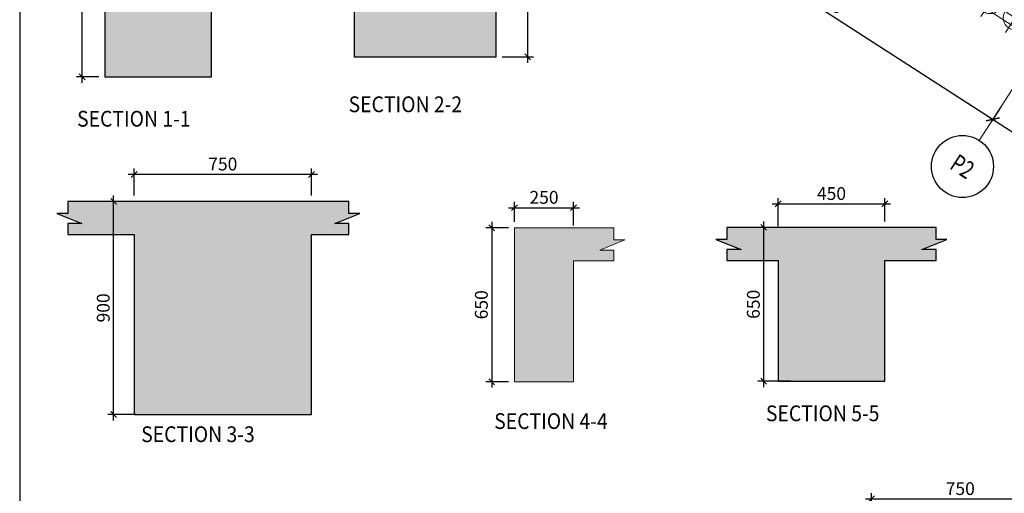
# Model space of a CAD drawing. Units: inches. Extents: x 255902 to 3029965, y -743430 to -67329.
# Drawn here: x 2717606 to 2742573, y -137389 to -125385 of the extents above; entities that cross this region are included whole.
import ezdxf
from ezdxf.enums import TextEntityAlignment as Align

# ---------------------------------------------------------------- set-up
doc = ezdxf.new("R2010")
doc.units = ezdxf.units.IN
doc.header["$LTSCALE"] = 2500
doc.header["$MEASUREMENT"] = 0
doc.header["$PDMODE"] = 2
doc.header["$PDSIZE"] = -50
doc.linetypes.add('CENTER', pattern=[2, 1.25, -0.25, 0.25, -0.25])
doc.linetypes.add('CENTER2', pattern=[1.125, 0.75, -0.125, 0.125, -0.125])
doc.layers.get('Defpoints').update_dxf_attribs({"color": 164})
for name, color, linetype in [('BEAM HATCH', 252, 'Continuous'), ('BORDER', 5, 'Continuous'), ('COLDIM', 3, 'Continuous'), ('DIM1', 3, 'Continuous'), ('GRID DIMEN', 3, 'Continuous'), ('GRID MARKING', 1, 'Continuous'), ('LINE', 4, 'Continuous'), ('LOGO', 1, 'Continuous')]:
    doc.layers.add(name, color=color, linetype=linetype)
for name, color, linetype, lineweight in [('Grid', 6, 'CENTER2', 5), ('GRID BASEMENT', 253, 'CENTER', 9), ('HATCH', 254, 'Continuous', 13), ('PILE', 2, 'Continuous', 20)]:
    doc.layers.add(name, color=color, linetype=linetype, lineweight=lineweight)
doc.styles.add('200', font='romand.shx', dxfattribs={"height": 325})
doc.styles.add('RD', font='romand.shx', dxfattribs={"height": 350})
doc.styles.add('RT', font='romant.shx', dxfattribs={"height": 400})
doc.dimstyles.new('GR1', dxfattribs={"dimtxt": 225, "dimasz": 150, "dimexe": 150, "dimexo": 150, "dimgap": 100, "dimtad": 1, "dimdec": 0, "dimzin": 3, "dimdsep": 46, "dimtxsty": '200', "dimblk1": 'OBLIQUE', "dimblk2": 'OBLIQUE', "dimsah": 1, "dimcen": 0.0625, "dimdle": 150, "dimclrd": 3, "dimclre": 3, "dimclrt": 2, "dimadec": 0, "dimazin": 0, "dimtfac": 1, "dimtdec": 0, "dimtmove": 1, "dimatfit": 3, "dimldrblk": 'OBLIQUE', "dimfxl": 0, "dimtolj": 1, "dimtzin": 0, "dimarcsym": 0})
doc.dimstyles.new('MAHIDHAR', dxfattribs={"dimtxt": 350, "dimasz": 250, "dimexe": 75, "dimexo": 75, "dimgap": 100, "dimtad": 1, "dimdec": 0, "dimdsep": 46, "dimtxsty": 'RD', "dimblk1": 'OBLIQUE', "dimblk2": 'OBLIQUE', "dimsah": 1, "dimcen": 2.5, "dimdle": 150, "dimclrd": 3, "dimclre": 3, "dimclrt": 2, "dimadec": 0, "dimazin": 0, "dimtfac": 1, "dimtdec": 0, "dimtix": 1, "dimtmove": 0, "dimatfit": 3, "dimldrblk": 'OBLIQUE', "dimfxl": 0, "dimtolj": 1, "dimtzin": 0, "dimarcsym": 0})

# ---------------------------------------------------------------- blocks, each defined once
blk = doc.blocks.new('R')
at = {"layer": 'GRID BASEMENT', "color": 254, "linetype": 'CENTER'}
for p, q in [((0, 127), (0, -743)), ((-488, -300), (488, -300))]:
    blk.add_line(p, q, dxfattribs=at)
at = {"layer": 'PILE', "color": 254}
blk.add_circle((-4, -300), 300, dxfattribs=at)
blk = doc.blocks.new('6')
at = {"layer": 'PILE', "color": 254, "elevation": -9}
blk.add_lwpolyline([(3226439, -95446), (3108584, -95446), (3108332, -113010), (3108308, -125794), (3166943, -163668), (3180273, -171617), (3196458, -175639), (3213496, -178779, 0.477037), (3228375, -166042)], format="xyb", close=True, dxfattribs=at)
at = {"layer": 'COLDIM', "rotation": 327.1404735001925}
for p in [(3131061, -139896, -9), (3131691, -140303, -9)]:
    blk.add_blockref('R', p, dxfattribs=at)
blk = doc.blocks.new('_OBLIQUE')
at = {"color": 0, "linetype": 'ByBlock'}
blk.add_line((-0.5, -0.5), (0.5, 0.5), dxfattribs=at)
blk = doc.blocks.new('*D155')
at = {"layer": 'Defpoints', "color": 0}
for p in [(2733499, -121697), (2742529, -127531, 36), (2742282, -127913)]:
    blk.add_point(p, dxfattribs=at)
at = {"layer": 'GRID DIMEN', "color": 3, "linetype": 'Continuous', "lineweight": -2}
for p, q in [((2733459, -121760), (2733212, -122142)), ((2733127, -121998), (2742408, -127995))]:
    blk.add_line(p, q, dxfattribs=at)
at = {"layer": 'GRID DIMEN', "color": 3, "lineweight": -2}
blk.add_line((2742488, -127594), (2742241, -127976), dxfattribs=at)
at = {"layer": 'GRID DIMEN', "color": 3, "lineweight": -2, "xscale": 250, "yscale": 250, "zscale": 250}
for p, rotation in [((2733253, -122079), 147.1320498862264), ((2742282, -127913), 327.1320498862265)]:
    blk.add_blockref('_OBLIQUE', p, dxfattribs=dict(at, rotation=rotation))
at = {"layer": 'GRID DIMEN', "color": 2, "insert": (2737916, -124765), "char_height": 350, "attachment_point": 5, "rotation": 327.132, "style": 'RD'}
blk.add_mtext('\\A1;10750', dxfattribs=at)
blk = doc.blocks.new('*D156')
at = {"layer": 'Defpoints', "color": 0}
for p in [(2742488, -127594), (2751517, -133429, 35), (2751311, -133748)]:
    blk.add_point(p, dxfattribs=at)
at = {"layer": 'GRID DIMEN', "color": 3, "linetype": 'Continuous', "lineweight": -2}
for p, q in [((2742447, -127657), (2742241, -127976)), ((2742156, -127832), (2751437, -133829))]:
    blk.add_line(p, q, dxfattribs=at)
at = {"layer": 'GRID DIMEN', "color": 3, "lineweight": -2}
blk.add_line((2751476, -133492), (2751270, -133811), dxfattribs=at)
at = {"layer": 'GRID DIMEN', "color": 3, "lineweight": -2, "xscale": 250, "yscale": 250, "zscale": 250}
for p, rotation in [((2742282, -127913), 147.1321178854499), ((2751311, -133748), 327.1321178854499)]:
    blk.add_blockref('_OBLIQUE', p, dxfattribs=dict(at, rotation=rotation))
at = {"layer": 'GRID DIMEN', "color": 2, "insert": (2746946, -130599), "char_height": 350, "attachment_point": 5, "rotation": 327.1321, "style": 'RD'}
blk.add_mtext('\\A1;10750', dxfattribs=at)
blk = doc.blocks.new('*D212')
at = {"layer": 'Defpoints', "color": 0, "linetype": 'Continuous'}
for p in [(2719193, -122335), (2719767, -122335), (2719767, -126835)]:
    blk.add_point(p, dxfattribs=at)
at = {"layer": 'DIM1', "color": 3, "linetype": 'Continuous', "lineweight": -2}
for p, q in [((2719617, -122335), (2719043, -122335)), ((2719193, -126985), (2719193, -122185)), ((2719617, -126835), (2719043, -126835))]:
    blk.add_line(p, q, dxfattribs=at)
at = {"layer": 'DIM1', "color": 3, "linetype": 'Continuous', "lineweight": -2, "xscale": 150, "yscale": 150, "zscale": 150}
for p, rotation in [((2719193, -122335), 90), ((2719193, -126835), 270)]:
    blk.add_blockref('_OBLIQUE', p, dxfattribs=dict(at, rotation=rotation))
at = {"layer": 'DIM1', "color": 2, "linetype": 'Continuous', "insert": (2718930, -124585), "char_height": 325, "attachment_point": 5, "rotation": 90, "style": '200'}
blk.add_mtext('\\A1;750', dxfattribs=at)
blk = doc.blocks.new('*D270')
at = {"layer": 'Defpoints', "color": 0, "linetype": 'Continuous'}
for p in [(2729691, -121826), (2730487, -121826), (2729691, -126326)]:
    blk.add_point(p, dxfattribs=at)
at = {"layer": 'DIM1', "color": 3, "linetype": 'Continuous', "lineweight": -2}
for p, q in [((2729841, -121826), (2730637, -121826)), ((2730487, -126476), (2730487, -121676)), ((2729841, -126326), (2730637, -126326))]:
    blk.add_line(p, q, dxfattribs=at)
at = {"layer": 'DIM1', "color": 3, "linetype": 'Continuous', "lineweight": -2, "xscale": 150, "yscale": 150, "zscale": 150}
for p, rotation in [((2730487, -121826), 90), ((2730487, -126326), 270)]:
    blk.add_blockref('_OBLIQUE', p, dxfattribs=dict(at, rotation=rotation))
at = {"layer": 'DIM1', "color": 2, "linetype": 'Continuous', "insert": (2730225, -124076), "char_height": 325, "attachment_point": 5, "rotation": 90, "style": '200'}
blk.add_mtext('\\A1;750', dxfattribs=at)
blk = doc.blocks.new('*D214')
at = {"layer": 'Defpoints', "color": 0, "linetype": 'Continuous'}
for p in [(2720506, -129307), (2720506, -129990), (2725006, -129990)]:
    blk.add_point(p, dxfattribs=at)
at = {"layer": 'DIM1', "color": 3, "linetype": 'Continuous', "lineweight": -2}
for p, q in [((2725156, -129307), (2720356, -129307)), ((2720506, -129840), (2720506, -129157)), ((2725006, -129840), (2725006, -129157))]:
    blk.add_line(p, q, dxfattribs=at)
at = {"layer": 'DIM1', "color": 3, "linetype": 'Continuous', "lineweight": -2, "xscale": 150, "yscale": 150, "zscale": 150, "rotation": 180}
blk.add_blockref('_OBLIQUE', (2720506, -129307), dxfattribs=at)
at = {"layer": 'DIM1', "color": 3, "linetype": 'Continuous', "lineweight": -2, "xscale": 150, "yscale": 150, "zscale": 150}
blk.add_blockref('_OBLIQUE', (2725006, -129307), dxfattribs=at)
at = {"layer": 'DIM1', "color": 2, "linetype": 'Continuous', "insert": (2722756, -129044), "char_height": 325, "attachment_point": 5, "style": '200'}
blk.add_mtext('\\A1;750', dxfattribs=at)
blk = doc.blocks.new('*D271')
at = {"layer": 'Defpoints', "color": 0, "linetype": 'Continuous'}
for p in [(2719988, -129990), (2720701, -129990), (2720701, -135390)]:
    blk.add_point(p, dxfattribs=at)
at = {"layer": 'DIM1', "color": 3, "linetype": 'Continuous', "lineweight": -2}
for p, q in [((2720551, -129990), (2719838, -129990)), ((2719988, -135540), (2719988, -129840)), ((2720551, -135390), (2719838, -135390))]:
    blk.add_line(p, q, dxfattribs=at)
at = {"layer": 'DIM1', "color": 3, "linetype": 'Continuous', "lineweight": -2, "xscale": 150, "yscale": 150, "zscale": 150}
for p, rotation in [((2719988, -129990), 90), ((2719988, -135390), 270)]:
    blk.add_blockref('_OBLIQUE', p, dxfattribs=dict(at, rotation=rotation))
at = {"layer": 'DIM1', "color": 2, "linetype": 'Continuous', "insert": (2719725, -132690), "char_height": 325, "attachment_point": 5, "rotation": 90, "style": '200'}
blk.add_mtext('\\A1;900', dxfattribs=at)
blk = doc.blocks.new('*D215')
at = {"layer": 'Defpoints', "color": 0, "linetype": 'Continuous'}
for p in [(2731651, -130150), (2730151, -130661), (2731651, -130751)]:
    blk.add_point(p, dxfattribs=at)
at = {"layer": 'DIM1', "color": 3, "linetype": 'Continuous', "lineweight": -2}
for p, q in [((2730151, -130511), (2730151, -130000)), ((2731651, -130601), (2731651, -130000)), ((2730001, -130150), (2731801, -130150))]:
    blk.add_line(p, q, dxfattribs=at)
at = {"layer": 'DIM1', "color": 3, "linetype": 'Continuous', "lineweight": -2, "xscale": 150, "yscale": 150, "zscale": 150, "rotation": 180}
blk.add_blockref('_OBLIQUE', (2730151, -130150), dxfattribs=at)
at = {"layer": 'DIM1', "color": 3, "linetype": 'Continuous', "lineweight": -2, "xscale": 150, "yscale": 150, "zscale": 150}
blk.add_blockref('_OBLIQUE', (2731651, -130150), dxfattribs=at)
at = {"layer": 'DIM1', "color": 2, "linetype": 'Continuous', "insert": (2730901, -129888), "char_height": 325, "attachment_point": 5, "style": '200'}
blk.add_mtext('\\A1;250', dxfattribs=at)
blk = doc.blocks.new('*D272')
at = {"layer": 'Defpoints', "color": 0, "linetype": 'Continuous'}
for p in [(2730151, -130661), (2729574, -134561), (2730151, -134561)]:
    blk.add_point(p, dxfattribs=at)
at = {"layer": 'DIM1', "color": 3, "linetype": 'Continuous', "lineweight": -2}
for p, q in [((2729574, -130511), (2729574, -134711)), ((2730001, -130661), (2729424, -130661)), ((2730001, -134561), (2729424, -134561))]:
    blk.add_line(p, q, dxfattribs=at)
at = {"layer": 'DIM1', "color": 3, "linetype": 'Continuous', "lineweight": -2, "xscale": 150, "yscale": 150, "zscale": 150}
for p, rotation in [((2729574, -130661), 90), ((2729574, -134561), 270)]:
    blk.add_blockref('_OBLIQUE', p, dxfattribs=dict(at, rotation=rotation))
at = {"layer": 'DIM1', "color": 2, "linetype": 'Continuous', "insert": (2729312, -132611), "char_height": 325, "attachment_point": 5, "rotation": 90, "style": '200'}
blk.add_mtext('\\A1;650', dxfattribs=at)
blk = doc.blocks.new('*D216')
at = {"layer": 'Defpoints', "color": 0, "linetype": 'Continuous'}
for p in [(2739540, -130055), (2736840, -130772), (2739540, -130649)]:
    blk.add_point(p, dxfattribs=at)
at = {"layer": 'DIM1', "color": 3, "linetype": 'Continuous', "lineweight": -2}
for p, q in [((2736690, -130055), (2739690, -130055)), ((2736840, -130622), (2736840, -129905)), ((2739540, -130499), (2739540, -129905))]:
    blk.add_line(p, q, dxfattribs=at)
at = {"layer": 'DIM1', "color": 3, "linetype": 'Continuous', "lineweight": -2, "xscale": 150, "yscale": 150, "zscale": 150, "rotation": 180}
blk.add_blockref('_OBLIQUE', (2736840, -130055), dxfattribs=at)
at = {"layer": 'DIM1', "color": 3, "linetype": 'Continuous', "lineweight": -2, "xscale": 150, "yscale": 150, "zscale": 150}
blk.add_blockref('_OBLIQUE', (2739540, -130055), dxfattribs=at)
at = {"layer": 'DIM1', "color": 2, "linetype": 'Continuous', "insert": (2738190, -129792), "char_height": 325, "attachment_point": 5, "style": '200'}
blk.add_mtext('\\A1;450', dxfattribs=at)
blk = doc.blocks.new('*D273')
at = {"layer": 'Defpoints', "color": 0, "linetype": 'Continuous'}
for p in [(2736471, -130649), (2737312, -130649), (2737312, -134549)]:
    blk.add_point(p, dxfattribs=at)
at = {"layer": 'DIM1', "color": 3, "linetype": 'Continuous', "lineweight": -2}
for p, q in [((2736471, -134699), (2736471, -130499)), ((2737162, -130649), (2736321, -130649)), ((2737162, -134549), (2736321, -134549))]:
    blk.add_line(p, q, dxfattribs=at)
at = {"layer": 'DIM1', "color": 3, "linetype": 'Continuous', "lineweight": -2, "xscale": 150, "yscale": 150, "zscale": 150}
for p, rotation in [((2736471, -130649), 90), ((2736471, -134549), 270)]:
    blk.add_blockref('_OBLIQUE', p, dxfattribs=dict(at, rotation=rotation))
at = {"layer": 'DIM1', "color": 2, "linetype": 'Continuous', "insert": (2736209, -132599), "char_height": 325, "attachment_point": 5, "rotation": 90, "style": '200'}
blk.add_mtext('\\A1;650', dxfattribs=at)
blk = doc.blocks.new('*D220')
at = {"layer": 'Defpoints', "color": 0, "linetype": 'Continuous'}
for p in [(2743706, -137532), (2739206, -138308), (2743706, -138308)]:
    blk.add_point(p, dxfattribs=at)
at = {"layer": 'DIM1', "color": 3, "linetype": 'Continuous', "lineweight": -2}
for p, q in [((2739056, -137532), (2743856, -137532)), ((2739206, -138158), (2739206, -137382)), ((2743706, -138158), (2743706, -137382))]:
    blk.add_line(p, q, dxfattribs=at)
at = {"layer": 'DIM1', "color": 3, "linetype": 'Continuous', "lineweight": -2, "xscale": 150, "yscale": 150, "zscale": 150, "rotation": 180}
blk.add_blockref('_OBLIQUE', (2739206, -137532), dxfattribs=at)
at = {"layer": 'DIM1', "color": 3, "linetype": 'Continuous', "lineweight": -2, "xscale": 150, "yscale": 150, "zscale": 150}
blk.add_blockref('_OBLIQUE', (2743706, -137532), dxfattribs=at)
at = {"layer": 'DIM1', "color": 2, "linetype": 'Continuous', "insert": (2741456, -137270), "char_height": 325, "attachment_point": 5, "style": '200'}
blk.add_mtext('\\A1;750', dxfattribs=at)

msp = doc.modelspace()

# ---------------------------------------------------------------- hatches: boundary and pattern name
at = {"layer": 'BEAM HATCH', "linetype": 'Continuous'}
for points in [[(2729690.6, -122666), (2731201.9, -122666), (2731201.9, -122391), (2730843, -122391), (2731477.8, -122131.1), (2731201.9, -122131.1), (2731201.9, -121826), (2725573.1, -121826), (2725573.1, -122131.1), (2725297.2, -122131.1), (2725932, -122391), (2725573.1, -122391), (2725573.1, -122666), (2726090.6, -122666), (2726090.6, -126326), (2729690.6, -126326)], [(2722467.4, -123174.9), (2723978.7, -123174.9), (2723978.7, -122822.1), (2723619.8, -122822.1), (2724254.5, -122640), (2723978.7, -122640), (2723978.7, -122334.9), (2718685.9, -122334.9), (2718685.9, -122640), (2718410, -122640), (2719044.8, -122829.6), (2718685.9, -122829.6), (2718685.9, -123174.9), (2719767.4, -123174.9), (2719767.4, -126834.9), (2722467.4, -126834.9)], [(2720505.6, -135389.9), (2725005.6, -135389.9), (2725005.6, -130829.9), (2725954.9, -130829.9), (2725954.9, -130554.9), (2725596, -130554.9), (2726230.8, -130295), (2725954.9, -130295), (2725954.9, -129989.9), (2718825.7, -129989.9), (2718825.7, -130295), (2718549.9, -130295), (2719184.7, -130554.9), (2718825.7, -130554.9), (2718825.7, -130829.9), (2720505.6, -130829.9)], [(2730151.3, -134560.7), (2731651.3, -134560.7), (2731651.3, -131500.7), (2732675.4, -131500.7), (2732675.4, -131225.7), (2732316.5, -131225.7), (2732951.3, -130965.8), (2732675.4, -130965.8), (2732675.4, -130660.7), (2730151.3, -130660.7)], [(2739540.5, -131489), (2740843.1, -131489), (2740843.1, -131214), (2740484.1, -131214), (2741118.9, -130954.1), (2740843.1, -130954.1), (2740843.1, -130649), (2735537.9, -130649), (2735537.9, -130954.1), (2735262, -130954.1), (2735896.8, -131214), (2735537.9, -131214), (2735537.9, -131489), (2736840.5, -131489), (2736840.5, -134549), (2739540.5, -134549)]]:
    msp.add_hatch(color=256, dxfattribs=at).paths.add_polyline_path(points)

# ---------------------------------------------------------------- linework, layer by layer
at = {"layer": 'BORDER'}
msp.add_lwpolyline([(2717606.1, -169878.1), (2863228.1, -169878.1), (2863228.1, -72796.8), (2717606.1, -72796.8)], close=True, dxfattribs=at)
at = {"layer": 'Grid', "lineweight": 0}
msp.add_line((2741938.4, -128444.8), (2745945, -122243.4), dxfattribs=at)
at = {"layer": 'GRID MARKING', "color": 1}
msp.add_circle((2741511.6, -129105.4, -73.3), 786.5, dxfattribs=at)
at = {"layer": 'HATCH', "color": 254, "elevation": -8.7}
msp.add_lwpolyline([(2837756.3, -80232.1), (2719901.7, -80232.1), (2719650.1, -97796), (2719625.9, -110579.9), (2778261.2, -148454), (2791590.7, -156402.4), (2807775.4, -160424.9), (2824814.2, -163564.5, 0.477037), (2839692.7, -150827.6)], format="xyb", close=True, dxfattribs=at)
at = {"layer": 'LINE', "lineweight": 0}
for p, q in [((2730151.3, -130660.7, 0), (2732675.4, -130660.7, 0)), ((2730151.3, -134560.7, 0), (2730151.3, -130660.7, 0)), ((2732675.4, -130660.7, 0), (2732675.4, -130965.8, 0)), ((2732951.3, -130965.8, 0), (2732316.5, -131225.7, 0)), ((2732675.4, -130965.8, 0), (2732951.3, -130965.8, 0)), ((2732316.5, -131225.7, 0), (2732675.4, -131225.7, 0)), ((2732675.4, -131225.7, 0), (2732675.4, -131500.7, 0)), ((2732675.4, -131500.7, 0), (2731651.3, -131500.7, 0)), ((2731651.3, -131500.7, 0), (2731651.3, -134560.7, 0)), ((2731651.3, -134560.7, 0), (2730151.3, -134560.7, 0))]:
    msp.add_line(p, q, dxfattribs=at)
at = {"layer": 'LINE'}
for points in [[(2731201.9, -122666), (2731201.9, -122391), (2730843, -122391), (2731477.8, -122131.1), (2731201.9, -122131.1), (2731201.9, -121826), (2725573.1, -121826), (2725573.1, -122131.1), (2725297.2, -122131.1), (2725932, -122391), (2725573.1, -122391), (2725573.1, -122666), (2726090.6, -122666), (2726090.6, -126326), (2729690.6, -126326), (2729690.6, -122666), (2731201.9, -122666)], [(2723978.7, -123174.9), (2723978.7, -122822.1), (2723619.8, -122822.1), (2724254.5, -122640), (2723978.7, -122640), (2723978.7, -122334.9), (2718685.9, -122334.9), (2718685.9, -122640), (2718410, -122640), (2719044.8, -122829.6), (2718685.9, -122829.6), (2718685.9, -123174.9), (2719767.4, -123174.9), (2719767.4, -126834.9), (2722467.4, -126834.9), (2722467.4, -123174.9), (2723978.7, -123174.9)], [(2725954.9, -130829.9), (2725954.9, -130554.9), (2725596, -130554.9), (2726230.8, -130295), (2725954.9, -130295), (2725954.9, -129989.9), (2718825.7, -129989.9), (2718825.7, -130295), (2718549.9, -130295), (2719184.7, -130554.9), (2718825.7, -130554.9), (2718825.7, -130829.9), (2720505.6, -130829.9), (2720505.6, -135389.9), (2725005.6, -135389.9), (2725005.6, -130829.9), (2725954.9, -130829.9)]]:
    msp.add_lwpolyline(points, dxfattribs=at)
at = {"layer": 'LINE', "elevation": 0}
msp.add_lwpolyline([(2740843.1, -131489), (2740843.1, -131214), (2740484.1, -131214), (2741118.9, -130954.1), (2740843.1, -130954.1), (2740843.1, -130649), (2735537.9, -130649), (2735537.9, -130954.1), (2735262, -130954.1), (2735896.8, -131214), (2735537.9, -131214), (2735537.9, -131489), (2736840.5, -131489), (2736840.5, -134549), (2739540.5, -134549), (2739540.5, -131489), (2740843.1, -131489)], dxfattribs=at)

# ---------------------------------------------------------------- block references
at = {"layer": 'HATCH', "linetype": 'Continuous'}
msp.add_blockref('6', (-388682.2, 15214.3), dxfattribs=at)

# ---------------------------------------------------------------- texts
at = {"layer": 'GRID MARKING', "color": 1, "style": 'RD', "width": 0.75}
msp.add_text('P2', height=450, rotation=326.91736, dxfattribs=at).set_placement((2741511.6, -129105.4, -73.3), align=Align.MIDDLE_CENTER)
at = {"layer": 'LOGO', "style": 'RT', "width": 0.9}
for s, p in [('%%USECTION 2-2', (2725945.9, -127729.4)), ('%%USECTION 1-1', (2719060.8, -128095.4)), ('%%USECTION 5-5', (2736527.6, -135562.2, 0)), ('%%USECTION 4-4', (2729638.1, -135759.3, 0)), ('%%USECTION 3-3', (2720686.9, -136092.4))]:
    msp.add_text(s, height=400, dxfattribs=at).set_placement(p)

# ---------------------------------------------------------------- dimensions: what is measured, and where the dimension line sits
at = {"layer": 'DIM1', "color": 3, "linetype": 'Continuous'}
for base, p1, p2, text, picture, middle in [((2730487.2, -121826), (2729690.6, -126326), (2729690.6, -121826), '750', '*D270', (2730224.7, -124076)), ((2719192.5, -122334.9), (2719767.4, -126834.9), (2719767.4, -122334.9), '750', '*D212', (2718930, -124584.9)), ((2719987.7, -129989.9), (2720701, -135389.9), (2720701, -129989.9), '900', '*D271', (2719725.2, -132689.9)), ((2729574.1, -134560.7, 0), (2730151.3, -130660.7, 0), (2730151.3, -134560.7, 0), '650', '*D272', (2729311.6, -132610.7, 0)), ((2736471.3, -130649, 0), (2737311.9, -134549, 0), (2737311.9, -130649, 0), '650', '*D273', (2736208.8, -132599, 0))]:
    dim = msp.add_linear_dim(base=base, p1=p1, p2=p2, angle=90, text=text, dimstyle='GR1', dxfattribs=at)
    dim.commit()
    dim.dimension.update_dxf_attribs({"geometry": picture, "text_midpoint": middle})
for base, p1, p2, text, picture, middle in [((2720505.6, -129306.6), (2725005.6, -129989.9), (2720505.6, -129989.9), '750', '*D214', (2722755.6, -129044.1)), ((2731651.3, -130150.3, 0), (2730151.3, -130660.7, 0), (2731651.3, -130750.5, 0), '250', '*D215', (2730901.3, -129887.8, 0)), ((2739540.5, -130054.8, 0), (2736840.5, -130771.9, 0), (2739540.5, -130649, 0), '450', '*D216', (2738190.5, -129792.3, 0)), ((2743706.1, -137532.5, 0), (2739206.1, -138308.3, 0), (2743706.1, -138308.3, 0), '750', '*D220', (2741456.1, -137270, 0))]:
    dim = msp.add_linear_dim(base=base, p1=p1, p2=p2, text=text, dimstyle='GR1', dxfattribs=at)
    dim.commit()
    dim.dimension.update_dxf_attribs({"geometry": picture, "text_midpoint": middle})
at = {"layer": 'GRID DIMEN', "color": 150}
for p1, p2, distance, picture, middle in [((2733499.4, -121697.3, -84.8), (2742528.6, -127531.4, -48.9), -454.8, '*D155', (2737916.4, -124765.4, -84.8)), ((2742487.9, -127594.4, -84.8), (2751517.1, -133428.5, -49.9), -379.8, '*D156', (2746945.6, -130599.5, -84.8))]:
    dim = msp.add_aligned_dim(p1=p1, p2=p2, distance=distance, dimstyle='MAHIDHAR', override={"dimtxt": 450, "dimfxl": 1.5}, dxfattribs=at)
    dim.commit()
    dim.dimension.update_dxf_attribs({"geometry": picture, "text_midpoint": middle})

doc.saveas('drawing.dxf')
